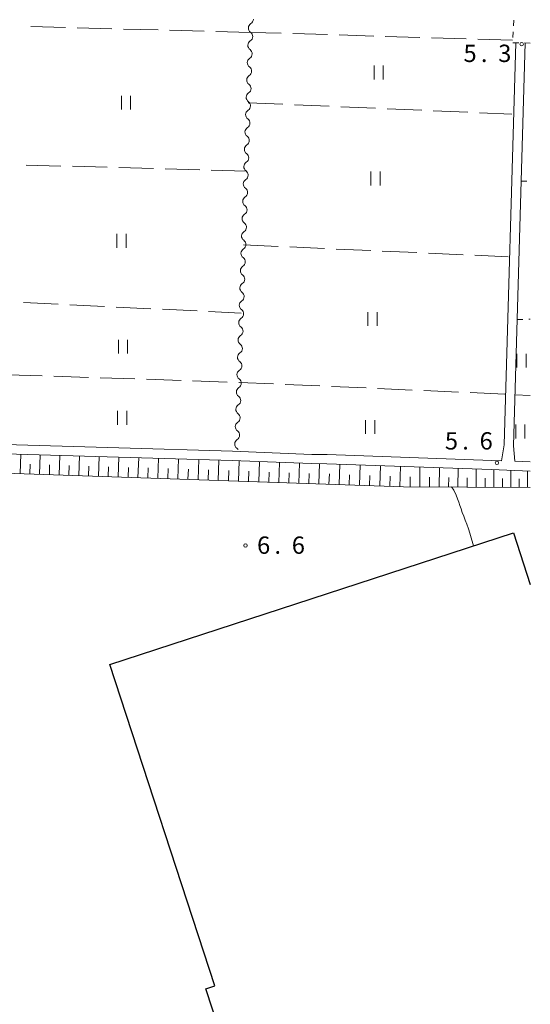
# Model space of a CAD drawing. Units: millimetres. Extents: x -72000 to -70000, y 34500 to 36000.
# Drawn here: x -70110 to -70000, y 35405 to 35618 of the extents above; entities that cross this region are included whole.
import ezdxf

# ---------------------------------------------------------------- set-up
doc = ezdxf.new("R2010")
doc.units = ezdxf.units.MM
for name, color, linetype, lineweight in [('210100_道路縁（街区線）', 7, 'Continuous', 15), ('300200_堅ろう建物', 7, 'Continuous', 30), ('510200_一条河川、細流', 7, 'Continuous', 15), ('610111_人工斜面(上)', 7, 'Continuous', 9), ('610199_人工斜面(中)', 7, 'Continuous', 9), ('630100_植生界', 7, 'Continuous', 9), ('630200_耕地界', 7, 'Continuous', 9), ('631100_田', 7, 'Continuous', 9), ('710200_等高線（主曲線）', 7, 'Continuous', 9), ('731200_図化機測定による標高点', 7, 'Continuous', 20), ('731207_図化機測定による標高点（注記）', 7, 'Continuous', 20)]:
    doc.layers.add(name, color=color, linetype=linetype, lineweight=lineweight)
doc.styles.add('Style-WORKING', font='txt')

msp = doc.modelspace()

# ---------------------------------------------------------------- linework, layer by layer
at = {"layer": '210100_道路縁（街区線）', "flags": 128}
for points in [[(-70003.13, 35613.36), (-70005.61, 35526.4), (-70006.22, 35522.96)], [(-70001.13, 35613.31), (-70003.62, 35526.2), (-70003.34, 35522.85)], [(-70006.22, 35522.96), (-70008.32, 35523.04), (-70043.91, 35524.31), (-70047.22, 35524.34), (-70064.31, 35525), (-70113.42, 35526.48), (-70120.18, 35526.64)], [(-70127.54, 35275.26), (-70124.49, 35368.18), (-70118.37, 35522.29), (-70118.08, 35523.15), (-70117.78, 35523.56), (-70117.32, 35523.78), (-70113.48, 35524.48), (-70064.4, 35523), (-70047.3, 35522.34), (-70043.98, 35522.31), (-70008.4, 35521.04), (-70000, 35520.72)], [(-70000, 35522.72), (-70003.34, 35522.85)]]:
    msp.add_lwpolyline(points, dxfattribs=at)
at = {"layer": '300200_堅ろう建物', "flags": 128}
for points in [[(-70000, 35354.32), (-70045.55, 35339.44), (-70062.63, 35391.75), (-70064.35, 35391.19), (-70070.1, 35408.78), (-70068.14, 35409.42), (-70090.83, 35478.9), (-70003.65, 35507.37)], [(-70003.65, 35507.37), (-70000, 35496.18)]]:
    msp.add_lwpolyline(points, dxfattribs=at)
at = {"layer": '510200_一条河川、細流'}
for centre, end in [((-70059.767334, 35616.533637), 234.226558), ((-70059.891211, 35612.785683), 234.226558), ((-70060.015089, 35609.03773), 234.226558), ((-70060.138966, 35605.289777), 234.226558), ((-70060.262843, 35601.541823), 234.226558), ((-70060.386721, 35597.79387), 234.226558), ((-70060.510598, 35594.045917), 234.226558), ((-70060.634475, 35590.297963), 234.226558), ((-70060.758352, 35586.55001), 234.226558), ((-70060.88223, 35582.802057), 234.226558), ((-70061.006107, 35579.054103), 234.226558), ((-70061.129984, 35575.30615), 234.226558), ((-70061.253862, 35571.558196), 234.226558), ((-70061.377739, 35567.810243), 234.226558), ((-70061.501616, 35564.06229), 234.226558), ((-70061.625493, 35560.314336), 234.226558), ((-70061.749371, 35556.566383), 234.226558), ((-70061.873248, 35552.81843), 234.226558), ((-70061.997125, 35549.070476), 234.226558), ((-70062.121003, 35545.322523), 234.226558), ((-70062.24488, 35541.57457), 234.226558), ((-70062.368757, 35537.826616), 234.226558), ((-70062.492635, 35534.078663), 234.226558), ((-70062.616512, 35530.330709), 234.226558), ((-70062.740389, 35526.582756), 234.226559)]:
    msp.add_arc(centre, 1.129844, 121.987342, end, dxfattribs=at)
at = {"layer": '510200_一条河川、細流', "extrusion": (0, 0, -1)}
for centre, start, end in [((70060.962522, 35618.449164), 181.89305, 238.063411), ((70061.086399, 35614.701211), 125.722689, 181.89305), ((70061.086399, 35614.701211), 181.89305, 238.063411), ((70061.210277, 35610.953257), 181.89305, 238.063411), ((70061.210277, 35610.953257), 125.722689, 181.89305), ((70061.334154, 35607.205304), 181.89305, 238.063411), ((70061.334154, 35607.205304), 125.722689, 181.89305), ((70061.458031, 35603.457351), 181.89305, 238.063411), ((70061.458031, 35603.457351), 125.722689, 181.89305), ((70061.581908, 35599.709397), 125.722689, 181.89305), ((70061.581908, 35599.709397), 181.89305, 238.063411), ((70061.705786, 35595.961444), 125.722689, 181.89305), ((70061.705786, 35595.961444), 181.89305, 238.063411), ((70061.829663, 35592.21349), 181.89305, 238.063411), ((70061.829663, 35592.21349), 125.722689, 181.89305), ((70061.95354, 35588.465537), 181.89305, 238.063411), ((70061.95354, 35588.465537), 125.722689, 181.89305), ((70062.077418, 35584.717584), 125.722689, 181.89305), ((70062.077418, 35584.717584), 181.89305, 238.063411), ((70062.201295, 35580.96963), 125.722689, 181.89305), ((70062.201295, 35580.96963), 181.89305, 238.063411), ((70062.325172, 35577.221677), 181.89305, 238.063411), ((70062.325172, 35577.221677), 125.722689, 181.89305), ((70062.449049, 35573.473724), 181.89305, 238.063411), ((70062.449049, 35573.473724), 125.722689, 181.89305), ((70062.572927, 35569.72577), 125.722689, 181.89305), ((70062.572927, 35569.72577), 181.89305, 238.063411), ((70062.696804, 35565.977817), 125.722689, 181.89305), ((70062.696804, 35565.977817), 181.89305, 238.063411), ((70062.820681, 35562.229864), 181.89305, 238.063411), ((70062.820681, 35562.229864), 125.722689, 181.89305), ((70062.944559, 35558.48191), 181.89305, 238.063411), ((70062.944559, 35558.48191), 125.722689, 181.89305), ((70063.068436, 35554.733957), 125.722689, 181.89305), ((70063.068436, 35554.733957), 181.89305, 238.063411), ((70063.192313, 35550.986003), 125.722689, 181.89305), ((70063.192313, 35550.986003), 181.89305, 238.063411), ((70063.316191, 35547.23805), 181.89305, 238.063411), ((70063.316191, 35547.23805), 125.722689, 181.89305), ((70063.440068, 35543.490097), 181.89305, 238.063411), ((70063.440068, 35543.490097), 125.722689, 181.89305), ((70063.563945, 35539.742143), 125.722689, 181.89305), ((70063.563945, 35539.742143), 181.89305, 238.063411), ((70063.687822, 35535.99419), 125.722689, 181.89305), ((70063.687822, 35535.99419), 181.89305, 238.063411), ((70063.8117, 35532.246237), 181.89305, 238.063411), ((70063.8117, 35532.246237), 125.722689, 181.89305), ((70063.935577, 35528.498283), 181.89305, 238.063411), ((70063.935577, 35528.498283), 125.722689, 181.89305), ((70064.059454, 35524.75033), 125.722688, 146.032849)]:
    msp.add_arc(centre, 1.127969, start, end, dxfattribs=at)
at = {"layer": '610111_人工斜面(上)', "flags": 128}
msp.add_lwpolyline([(-70000, 35517.2), (-70027.38, 35517.34), (-70027.38, 35517.34), (-70113.49, 35520.3)], dxfattribs=at)
at = {"layer": '610199_人工斜面(中)', "flags": 128}
for points in [[(-70110.21, 35520.19), (-70110.07, 35524.37)], [(-70106.02, 35520.05), (-70105.87, 35524.25)], [(-70101.8, 35519.9), (-70101.66, 35524.12)], [(-70097.57, 35519.76), (-70097.42, 35523.99)], [(-70093.32, 35519.61), (-70093.17, 35523.87)], [(-70089.05, 35519.46), (-70088.9, 35523.74)], [(-70084.76, 35519.32), (-70084.61, 35523.61)], [(-70108.12, 35520.12), (-70108.04, 35522.22)], [(-70103.91, 35519.98), (-70103.84, 35522.08)], [(-70099.69, 35519.83), (-70099.61, 35521.94)], [(-70095.45, 35519.68), (-70095.37, 35521.81)], [(-70091.18, 35519.54), (-70091.11, 35521.67)], [(-70086.91, 35519.39), (-70086.83, 35521.53)], [(-70080.45, 35519.17), (-70080.3, 35523.48)], [(-70076.13, 35519.02), (-70075.98, 35523.35)], [(-70071.78, 35518.87), (-70071.63, 35523.22)], [(-70067.42, 35518.72), (-70067.27, 35523.09)], [(-70063.04, 35518.57), (-70062.89, 35522.94)], [(-70058.68, 35518.42), (-70058.53, 35522.78)], [(-70054.34, 35518.27), (-70054.19, 35522.61)], [(-70050.01, 35518.12), (-70049.87, 35522.44)], [(-70045.68, 35517.97), (-70045.53, 35522.33)], [(-70041.29, 35517.82), (-70041.14, 35522.21)], [(-70036.91, 35517.67), (-70036.76, 35522.05)], [(-70032.53, 35517.52), (-70032.38, 35521.9)], [(-70028.16, 35517.37), (-70028.01, 35521.74)], [(-70023.85, 35517.32), (-70023.83, 35521.59)], [(-70019.68, 35517.3), (-70019.65, 35521.44)], [(-70082.61, 35519.24), (-70082.53, 35521.39)], [(-70078.29, 35519.09), (-70078.22, 35521.25)], [(-70073.96, 35518.94), (-70073.88, 35521.11)], [(-70069.6, 35518.79), (-70069.53, 35520.97)], [(-70065.23, 35518.64), (-70065.15, 35520.83)], [(-70060.86, 35518.49), (-70060.78, 35520.68)], [(-70056.51, 35518.34), (-70056.43, 35520.52)], [(-70052.17, 35518.2), (-70052.1, 35520.36)], [(-70047.86, 35518.05), (-70047.79, 35520.2)], [(-70043.49, 35517.9), (-70043.41, 35520.09)], [(-70039.1, 35517.75), (-70039.03, 35519.94)], [(-70034.72, 35517.59), (-70034.64, 35519.79)], [(-70030.34, 35517.44), (-70030.27, 35519.63)], [(-70025.98, 35517.32), (-70025.97, 35519.5)], [(-70021.75, 35517.31), (-70021.74, 35519.41)], [(-70017.64, 35517.29), (-70017.63, 35519.33)], [(-70015.63, 35517.28), (-70015.61, 35521.3)], [(-70011.7, 35517.26), (-70011.68, 35521.16)], [(-70007.88, 35517.24), (-70007.86, 35521.02)], [(-70004.19, 35517.22), (-70004.18, 35520.88)], [(-70000.62, 35517.2), (-70000.61, 35520.74)], [(-70013.65, 35517.27), (-70013.64, 35519.25)], [(-70009.78, 35517.25), (-70009.77, 35519.17)], [(-70006.02, 35517.23), (-70006.01, 35519.09)], [(-70002.4, 35517.21), (-70002.39, 35519.01)]]:
    msp.add_lwpolyline(points, dxfattribs=at)
at = {"layer": '630100_植生界'}
for p, q in [((-70003.628, 35616.971), (-70003.541, 35618.218)), ((-70003.802, 35614.477), (-70003.715, 35615.724)), ((-70002.5, 35613.335), (-70003.749, 35613.358)), ((-70000, 35613.29), (-70001.25, 35613.313)), ((-70001.98, 35583.45), (-70000.732, 35583.381)), ((-70002.84, 35553.53), (-70001.59, 35553.534)), ((-70000.34, 35553.539), (-70000, 35553.54))]:
    msp.add_line(p, q, dxfattribs=at)
at = {"layer": '630200_耕地界'}
for p, q in [((-70100.416, 35616.642), (-70107.914, 35616.839)), ((-70090.42, 35616.379), (-70097.917, 35616.576)), ((-70080.423, 35616.116), (-70087.92, 35616.313)), ((-70070.427, 35615.853), (-70077.924, 35616.05)), ((-70060.43, 35615.59), (-70067.927, 35615.787)), ((-70053.818, 35615.394), (-70060.43, 35615.59)), ((-70043.822, 35615.097), (-70051.319, 35615.32)), ((-70033.827, 35614.8), (-70041.323, 35615.023)), ((-70023.831, 35614.503), (-70031.328, 35614.726)), ((-70013.836, 35614.207), (-70021.332, 35614.429)), ((-70003.84, 35613.91), (-70011.337, 35614.133)), ((-70060.93, 35600.35), (-70053.437, 35600.03)), ((-70050.939, 35599.924), (-70043.446, 35599.604)), ((-70040.948, 35599.498), (-70033.455, 35599.178)), ((-70030.957, 35599.071), (-70023.464, 35598.752)), ((-70020.966, 35598.645), (-70013.473, 35598.325)), ((-70010.975, 35598.219), (-70003.97, 35597.92)), ((-70101.405, 35586.691), (-70108.902, 35586.899)), ((-70091.408, 35586.413), (-70098.906, 35586.622)), ((-70081.412, 35586.136), (-70088.909, 35586.344)), ((-70071.416, 35585.858), (-70078.913, 35586.066)), ((-70061.42, 35585.58), (-70068.917, 35585.788)), ((-70061.95, 35569.63), (-70054.458, 35569.295)), ((-70051.96, 35569.183), (-70044.468, 35568.847)), ((-70041.97, 35568.736), (-70034.478, 35568.4)), ((-70031.98, 35568.288), (-70024.488, 35567.953)), ((-70021.99, 35567.841), (-70014.498, 35567.506)), ((-70012, 35567.394), (-70004.76, 35567.07)), ((-70109.462, 35557.15), (-70101.97, 35556.79)), ((-70099.473, 35556.67), (-70091.982, 35556.31)), ((-70089.485, 35556.19), (-70081.993, 35555.83)), ((-70079.496, 35555.71), (-70072.005, 35555.35)), ((-70069.508, 35555.23), (-70062.43, 35554.89)), ((-70105.441, 35541.318), (-70112.937, 35541.57)), ((-70095.447, 35540.982), (-70102.943, 35541.234)), ((-70085.452, 35540.647), (-70092.948, 35540.898)), ((-70075.458, 35540.311), (-70082.954, 35540.563)), ((-70065.464, 35539.975), (-70072.959, 35540.227)), ((-70045.482, 35539.127), (-70052.975, 35539.455)), ((-70035.491, 35538.69), (-70042.984, 35539.018)), ((-70025.501, 35538.254), (-70032.994, 35538.581)), ((-70015.51, 35537.817), (-70023.003, 35538.144)), ((-70005.52, 35537.38), (-70013.013, 35537.708)), ((-70003.3, 35537.21), (-70000, 35537.07))]:
    msp.add_line(p, q, dxfattribs=at)
at = {"layer": '630200_耕地界', "flags": 128}
msp.add_lwpolyline([(-70055.472, 35539.564), (-70062.93, 35539.89), (-70062.965, 35539.891)], dxfattribs=at)
at = {"layer": '631100_田'}
for p, q in [((-70033.76, 35605.4), (-70033.76, 35608.4)), ((-70031.76, 35605.4), (-70031.76, 35608.4)), ((-70088.35, 35598.88), (-70088.35, 35601.88)), ((-70086.35, 35598.88), (-70086.35, 35601.88)), ((-70034.46, 35582.49), (-70034.46, 35585.49)), ((-70032.46, 35582.49), (-70032.46, 35585.49)), ((-70089.33, 35569), (-70089.33, 35572)), ((-70087.33, 35569), (-70087.33, 35572)), ((-70035.08, 35552.11), (-70035.08, 35555.11)), ((-70033.08, 35552.11), (-70033.08, 35555.11)), ((-70089, 35546.13), (-70089, 35549.13)), ((-70087, 35546.13), (-70087, 35549.13)), ((-70002.894, 35543.1), (-70002.894, 35546.1)), ((-70000.894, 35543.1), (-70000.894, 35546.1)), ((-70089.15, 35530.73), (-70089.15, 35533.73)), ((-70087.15, 35530.73), (-70087.15, 35533.73)), ((-70035.59, 35528.76), (-70035.59, 35531.76)), ((-70033.59, 35528.76), (-70033.59, 35531.76)), ((-70003.154, 35527.802), (-70003.154, 35530.802)), ((-70001.154, 35527.802), (-70001.154, 35530.802))]:
    msp.add_line(p, q, dxfattribs=at)
at = {"layer": '710200_等高線（主曲線）', "flags": 128}
msp.add_lwpolyline([(-70012.294, 35504.547), (-70012.94, 35506.79), (-70013.08, 35507.28), (-70013.37, 35508.24), (-70013.7, 35509.21), (-70014.05, 35510.09), (-70014.38, 35510.95), (-70014.69, 35511.76), (-70014.96, 35512.53), (-70015.22, 35513.26), (-70015.47, 35513.99), (-70015.73, 35514.74), (-70016, 35515.53), (-70016.53, 35516.58), (-70017.05, 35517.29)], dxfattribs=at)
at = {"layer": '731200_図化機測定による標高点'}
for centre in [(-70001.87, 35613.04), (-70007.21, 35522.51), (-70061.53, 35504.63)]:
    msp.add_circle(centre, 0.375, dxfattribs=at)

# ---------------------------------------------------------------- texts
at = {"layer": '731207_図化機測定による標高点（注記）', "style": 'Style-WORKING'}
for s, p in [('3', (-70006.93, 35609.18)), ('5', (-70014.43, 35609.18)), ('.', (-70010.68, 35609.18)), ('5', (-70018.45, 35525.38)), ('6', (-70010.95, 35525.38)), ('.', (-70014.7, 35525.38)), ('6', (-70059.03, 35502.83)), ('6', (-70051.53, 35502.83)), ('.', (-70055.28, 35502.83))]:
    msp.add_text(s, height=3.75, dxfattribs=at).set_placement(p)

doc.saveas('drawing.dxf')
